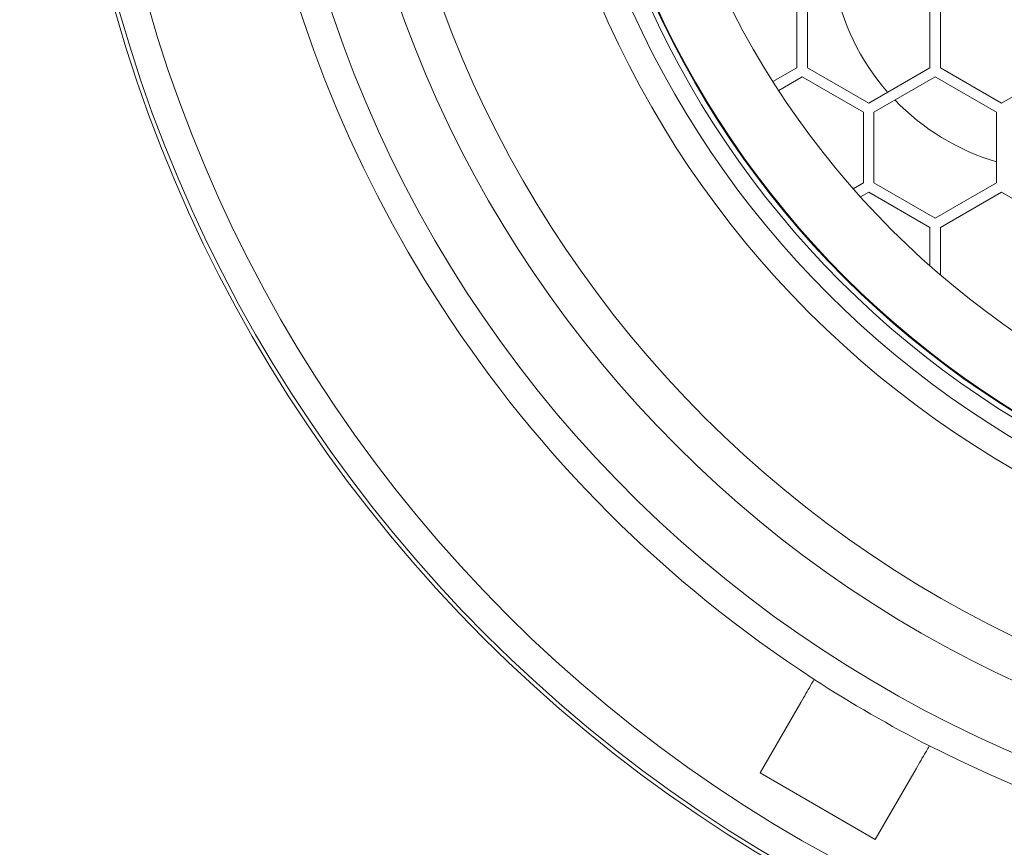
# Model space of a CAD drawing. Units: inches. Extents: x -46 to 344, y -33 to 243.
# Drawn here: x -2 to 16, y 162 to 178 of the extents above; entities that cross this region are included whole.
import ezdxf

# ---------------------------------------------------------------- set-up
doc = ezdxf.new("R2010")
doc.units = ezdxf.units.IN
doc.header["$MEASUREMENT"] = 0
doc.layers.add('レイヤー 1', color=7, linetype='Continuous')

# ---------------------------------------------------------------- blocks, each defined once
blk = doc.blocks.new('block 1894')
at = {"layer": 'レイヤー 1', "color": 7, "lineweight": 18}
blk.add_open_spline([(52.651, 185.163), (52.651, 200.103), (40.54, 212.213), (25.601, 212.213), (10.661, 212.213), (-1.449, 200.103), (-1.449, 185.163), (-1.449, 170.224), (10.661, 158.113), (25.601, 158.113), (40.54, 158.113), (52.651, 170.224), (52.651, 185.163), (52.651, 185.163), (52.651, 185.163), (52.651, 185.163)], degree=3, knots=[0, 0, 0, 0, 1, 1, 1, 2, 2, 2, 3, 3, 3, 4, 4, 4, 5, 5, 5, 5], dxfattribs=at)
blk = doc.blocks.new('block 1895')
at = {"layer": 'レイヤー 1', "color": 7, "lineweight": 18}
blk.add_open_spline([(67.351, 185.163), (67.351, 208.221), (48.659, 226.913), (25.601, 226.913), (2.542, 226.913), (-16.149, 208.221), (-16.149, 185.163), (-16.149, 162.105), (2.542, 143.413), (25.601, 143.413), (48.659, 143.413), (67.351, 162.105), (67.351, 185.163), (67.351, 185.163), (67.351, 185.163), (67.351, 185.163)], degree=3, knots=[0, 0, 0, 0, 1, 1, 1, 2, 2, 2, 3, 3, 3, 4, 4, 4, 5, 5, 5, 5], dxfattribs=at)
blk = doc.blocks.new('block 1896')
at = {"layer": 'レイヤー 1', "color": 7, "lineweight": 25}
blk.add_open_spline([(68.851, 185.163), (68.851, 209.049), (49.487, 228.413), (25.601, 228.413), (1.714, 228.413), (-17.649, 209.049), (-17.649, 185.163), (-17.649, 161.277), (1.714, 141.913), (25.601, 141.913), (49.487, 141.913), (68.851, 161.277), (68.851, 185.163), (68.851, 185.163), (68.851, 185.163), (68.851, 185.163)], degree=3, knots=[0, 0, 0, 0, 1, 1, 1, 2, 2, 2, 3, 3, 3, 4, 4, 4, 5, 5, 5, 5], dxfattribs=at)
blk = doc.blocks.new('block 1897')
at = {"layer": 'レイヤー 1', "color": 7, "lineweight": 18}
blk.add_open_spline([(52.726, 185.163), (52.726, 200.144), (40.581, 212.288), (25.601, 212.288), (10.62, 212.288), (-1.524, 200.144), (-1.524, 185.163), (-1.524, 170.182), (10.62, 158.038), (25.601, 158.038), (40.581, 158.038), (52.726, 170.182), (52.726, 185.163), (52.726, 185.163), (52.726, 185.163), (52.726, 185.163)], degree=3, knots=[0, 0, 0, 0, 1, 1, 1, 2, 2, 2, 3, 3, 3, 4, 4, 4, 5, 5, 5, 5], dxfattribs=at)
blk = doc.blocks.new('block 3174')
at = {"layer": 'レイヤー 1', "color": 7, "lineweight": 18}
blk.add_open_spline([(44.068, 185.163), (44.068, 195.362), (35.8, 203.63), (25.601, 203.63), (15.402, 203.63), (7.135, 195.362), (7.135, 185.163), (7.135, 174.964), (15.402, 166.696), (25.601, 166.696), (35.8, 166.696), (44.068, 174.964), (44.068, 185.163), (44.068, 185.163), (44.068, 185.163), (44.068, 185.163)], degree=3, knots=[0, 0, 0, 0, 1, 1, 1, 2, 2, 2, 3, 3, 3, 4, 4, 4, 5, 5, 5, 5], dxfattribs=at)
blk = doc.blocks.new('block 3175')
at = {"layer": 'レイヤー 1', "color": 7, "lineweight": 18}
blk.add_open_spline([(43.568, 185.163), (43.568, 195.086), (35.524, 203.13), (25.601, 203.13), (15.679, 203.13), (7.634, 195.086), (7.634, 185.163), (7.634, 175.24), (15.679, 167.197), (25.601, 167.197), (35.524, 167.197), (43.568, 175.24), (43.568, 185.163), (43.568, 185.163), (43.568, 185.163), (43.568, 185.163)], degree=3, knots=[0, 0, 0, 0, 1, 1, 1, 2, 2, 2, 3, 3, 3, 4, 4, 4, 5, 5, 5, 5], dxfattribs=at)
blk = doc.blocks.new('block 3176')
at = {"layer": 'レイヤー 1', "color": 7, "lineweight": 18}
blk.add_open_spline([(43.235, 185.163), (43.235, 194.902), (35.34, 202.797), (25.601, 202.797), (15.863, 202.797), (7.968, 194.902), (7.968, 185.163), (7.968, 175.424), (15.863, 167.529), (25.601, 167.529), (35.34, 167.529), (43.235, 175.424), (43.235, 185.163), (43.235, 185.163), (43.235, 185.163), (43.235, 185.163)], degree=3, knots=[0, 0, 0, 0, 1, 1, 1, 2, 2, 2, 3, 3, 3, 4, 4, 4, 5, 5, 5, 5], dxfattribs=at)
blk = doc.blocks.new('block 3177')
at = {"layer": 'レイヤー 1', "color": 7, "lineweight": 18}
blk.add_open_spline([(43.135, 185.163), (43.135, 194.847), (35.285, 202.697), (25.601, 202.697), (15.918, 202.697), (8.068, 194.847), (8.068, 185.163), (8.068, 175.479), (15.918, 167.629), (25.601, 167.629), (35.285, 167.629), (43.135, 175.479), (43.135, 185.163), (43.135, 185.163), (43.135, 185.163), (43.135, 185.163)], degree=3, knots=[0, 0, 0, 0, 1, 1, 1, 2, 2, 2, 3, 3, 3, 4, 4, 4, 5, 5, 5, 5], dxfattribs=at)
blk = doc.blocks.new('block 3178')
at = {"layer": 'レイヤー 1', "color": 7, "lineweight": 18}
blk.add_open_spline([(46.851, 185.163), (46.851, 196.899), (37.337, 206.413), (25.601, 206.413), (13.865, 206.413), (4.351, 196.899), (4.351, 185.163), (4.351, 173.427), (13.865, 163.913), (25.601, 163.913), (37.337, 163.913), (46.851, 173.427), (46.851, 185.163), (46.851, 185.163), (46.851, 185.163), (46.851, 185.163)], degree=3, knots=[0, 0, 0, 0, 1, 1, 1, 2, 2, 2, 3, 3, 3, 4, 4, 4, 5, 5, 5, 5], dxfattribs=at)
blk = doc.blocks.new('block 3179')
at = {"layer": 'レイヤー 1', "color": 7, "lineweight": 18}
blk.add_open_spline([(47.601, 185.163), (47.601, 197.313), (37.751, 207.163), (25.601, 207.163), (13.451, 207.163), (3.601, 197.313), (3.601, 185.163), (3.601, 173.013), (13.451, 163.163), (25.601, 163.163), (37.751, 163.163), (47.601, 173.013), (47.601, 185.163), (47.601, 185.163), (47.601, 185.163), (47.601, 185.163)], degree=3, knots=[0, 0, 0, 0, 1, 1, 1, 2, 2, 2, 3, 3, 3, 4, 4, 4, 5, 5, 5, 5], dxfattribs=at)
blk = doc.blocks.new('block 3182')
at = {"layer": 'レイヤー 1', "color": 7, "lineweight": 18}
blk.add_open_spline([(43.119, 185.163), (43.119, 194.838), (35.276, 202.681), (25.601, 202.681), (15.927, 202.681), (8.084, 194.838), (8.084, 185.163), (8.084, 175.488), (15.927, 167.645), (25.601, 167.645), (35.276, 167.645), (43.119, 175.488), (43.119, 185.163), (43.119, 185.163), (43.119, 185.163), (43.119, 185.163)], degree=3, knots=[0, 0, 0, 0, 1, 1, 1, 2, 2, 2, 3, 3, 3, 4, 4, 4, 5, 5, 5, 5], dxfattribs=at)
blk = doc.blocks.new('block 3183')
at = {"layer": 'レイヤー 1', "color": 7, "lineweight": 18}
blk.add_open_spline([(41.869, 185.163), (41.869, 194.148), (34.585, 201.431), (25.601, 201.431), (16.617, 201.431), (9.333, 194.148), (9.333, 185.163), (9.333, 176.179), (16.617, 168.895), (25.601, 168.895), (34.585, 168.895), (41.869, 176.179), (41.869, 185.163), (41.869, 185.163), (41.869, 185.163), (41.869, 185.163)], degree=3, knots=[0, 0, 0, 0, 1, 1, 1, 2, 2, 2, 3, 3, 3, 4, 4, 4, 5, 5, 5, 5], dxfattribs=at)
blk = doc.blocks.new('block 3341')
at = {"layer": 'レイヤー 1', "color": 7, "lineweight": 18}
blk.add_lwpolyline([(16.161, 174.376), (17.311, 173.712)], dxfattribs=at)
blk = doc.blocks.new('block 3342')
at = {"layer": 'レイヤー 1', "color": 7, "lineweight": 18}
blk.add_lwpolyline([(15.011, 173.712), (16.161, 174.376)], dxfattribs=at)
blk = doc.blocks.new('block 3343')
at = {"layer": 'レイヤー 1', "color": 7, "lineweight": 18}
blk.add_lwpolyline([(15.011, 172.814), (15.011, 173.712)], dxfattribs=at)
blk = doc.blocks.new('block 3344')
at = {"layer": 'レイヤー 1', "color": 7, "lineweight": 18}
blk.add_lwpolyline([(14.811, 172.989), (14.811, 173.712)], dxfattribs=at)
blk = doc.blocks.new('block 3345')
at = {"layer": 'レイヤー 1', "color": 7, "lineweight": 18}
blk.add_lwpolyline([(13.661, 174.376), (14.811, 173.712)], dxfattribs=at)
blk = doc.blocks.new('block 3346')
at = {"layer": 'レイヤー 1', "color": 7, "lineweight": 18}
blk.add_lwpolyline([(13.661, 174.376), (13.505, 174.286)], dxfattribs=at)
blk = doc.blocks.new('block 3347')
at = {"layer": 'レイヤー 1', "color": 7, "lineweight": 18}
blk.add_lwpolyline([(13.369, 174.438), (13.561, 174.549)], dxfattribs=at)
blk = doc.blocks.new('block 3348')
at = {"layer": 'レイヤー 1', "color": 7, "lineweight": 18}
blk.add_lwpolyline([(13.561, 175.877), (13.561, 174.549)], dxfattribs=at)
blk = doc.blocks.new('block 3349')
at = {"layer": 'レイヤー 1', "color": 7, "lineweight": 18}
blk.add_lwpolyline([(12.411, 176.541), (13.561, 175.877)], dxfattribs=at)
blk = doc.blocks.new('block 3350')
at = {"layer": 'レイヤー 1', "color": 7, "lineweight": 18}
blk.add_lwpolyline([(12.411, 176.541), (11.969, 176.286)], dxfattribs=at)
blk = doc.blocks.new('block 3351')
at = {"layer": 'レイヤー 1', "color": 7, "lineweight": 18}
blk.add_lwpolyline([(11.861, 176.454), (12.311, 176.714)], dxfattribs=at)
blk = doc.blocks.new('block 3352')
at = {"layer": 'レイヤー 1', "color": 7, "lineweight": 18}
blk.add_lwpolyline([(12.311, 178.042), (12.311, 176.714)], dxfattribs=at)
blk = doc.blocks.new('block 3456')
at = {"layer": 'レイヤー 1', "color": 7, "lineweight": 18}
blk.add_lwpolyline([(14.911, 173.885), (13.761, 174.549)], dxfattribs=at)
blk = doc.blocks.new('block 3457')
at = {"layer": 'レイヤー 1', "color": 7, "lineweight": 18}
blk.add_lwpolyline([(16.061, 174.549), (14.911, 173.885)], dxfattribs=at)
blk = doc.blocks.new('block 3458')
at = {"layer": 'レイヤー 1', "color": 7, "lineweight": 18}
blk.add_lwpolyline([(16.061, 175.877), (16.061, 174.549)], dxfattribs=at)
blk = doc.blocks.new('block 3459')
at = {"layer": 'レイヤー 1', "color": 7, "lineweight": 18}
blk.add_lwpolyline([(14.911, 176.541), (16.061, 175.877)], dxfattribs=at)
blk = doc.blocks.new('block 3460')
at = {"layer": 'レイヤー 1', "color": 7, "lineweight": 18}
blk.add_lwpolyline([(13.761, 175.877), (14.911, 176.541)], dxfattribs=at)
blk = doc.blocks.new('block 3461')
at = {"layer": 'レイヤー 1', "color": 7, "lineweight": 18}
blk.add_lwpolyline([(13.761, 174.549), (13.761, 175.877)], dxfattribs=at)
blk = doc.blocks.new('block 3666')
at = {"layer": 'レイヤー 1', "color": 7, "lineweight": 18}
blk.add_lwpolyline([(16.161, 176.05), (15.011, 176.714)], dxfattribs=at)
blk = doc.blocks.new('block 3667')
at = {"layer": 'レイヤー 1', "color": 7, "lineweight": 18}
blk.add_lwpolyline([(17.311, 176.714), (16.161, 176.05)], dxfattribs=at)
blk = doc.blocks.new('block 3671')
at = {"layer": 'レイヤー 1', "color": 7, "lineweight": 18}
blk.add_lwpolyline([(15.011, 176.714), (15.011, 178.042)], dxfattribs=at)
blk = doc.blocks.new('block 3672')
at = {"layer": 'レイヤー 1', "color": 7, "lineweight": 18}
blk.add_lwpolyline([(13.661, 176.05), (12.511, 176.714)], dxfattribs=at)
blk = doc.blocks.new('block 3673')
at = {"layer": 'レイヤー 1', "color": 7, "lineweight": 18}
blk.add_lwpolyline([(14.811, 176.714), (13.661, 176.05)], dxfattribs=at)
blk = doc.blocks.new('block 3674')
at = {"layer": 'レイヤー 1', "color": 7, "lineweight": 18}
blk.add_lwpolyline([(14.811, 178.042), (14.811, 176.714)], dxfattribs=at)
blk = doc.blocks.new('block 3677')
at = {"layer": 'レイヤー 1', "color": 7, "lineweight": 18}
blk.add_lwpolyline([(12.511, 176.714), (12.511, 178.042)], dxfattribs=at)
blk = doc.blocks.new('block 4158')
at = {"layer": 'レイヤー 1', "color": 7, "lineweight": 18}
blk.add_open_spline([(52.101, 185.163), (52.101, 199.799), (40.237, 211.663), (25.601, 211.663), (10.966, 211.663), (-0.899, 199.799), (-0.899, 185.163), (-0.899, 170.527), (10.966, 158.663), (25.601, 158.663), (40.237, 158.663), (52.101, 170.527), (52.101, 185.163), (52.101, 185.163), (52.101, 185.163), (52.101, 185.163)], degree=3, knots=[0, 0, 0, 0, 1, 1, 1, 2, 2, 2, 3, 3, 3, 4, 4, 4, 5, 5, 5, 5], dxfattribs=at)
blk = doc.blocks.new('block 4454')
at = {"layer": 'レイヤー 1', "color": 7, "lineweight": 18}
blk.add_open_spline([(14.156, 176.105), (14.68, 175.56), (15.336, 175.16), (16.061, 174.945)], degree=3, dxfattribs=at)
blk = doc.blocks.new('block 4455')
at = {"layer": 'レイヤー 1', "color": 7, "lineweight": 18}
blk.add_open_spline([(13.009, 178.33), (13.154, 177.561), (13.502, 176.844), (14.017, 176.256)], degree=3, dxfattribs=at)
blk = doc.blocks.new('block 4665')
at = {"layer": 'レイヤー 1', "color": 7, "lineweight": 18}
blk.add_lwpolyline([(13.786, 162.198), (11.62, 163.448)], dxfattribs=at)
blk = doc.blocks.new('block 4668')
at = {"layer": 'レイヤー 1', "color": 7, "lineweight": 18}
blk.add_lwpolyline([(14.551, 163.525), (13.786, 162.198)], dxfattribs=at)
blk = doc.blocks.new('block 4671')
at = {"layer": 'レイヤー 1', "color": 7, "lineweight": 18}
blk.add_lwpolyline([(11.62, 163.448), (12.386, 164.775)], dxfattribs=at)
blk = doc.blocks.new('block 4673')
at = {"layer": 'レイヤー 1', "color": 7, "lineweight": 18}
blk.add_open_spline([(14.802, 163.958), (26.513, 157.994), (40.842, 162.653), (46.806, 174.364), (48.317, 177.333), (49.19, 180.586), (49.365, 183.913)], degree=3, knots=[0, 0, 0, 0, 1, 1, 1, 2, 2, 2, 2], dxfattribs=at)
blk = doc.blocks.new('block 4674')
at = {"layer": 'レイヤー 1', "color": 7, "lineweight": 18}
blk.add_open_spline([(14.802, 163.958), (14.802, 163.958), (14.795, 163.947), (14.783, 163.925), (14.771, 163.904), (14.752, 163.871), (14.728, 163.832), (14.682, 163.752), (14.618, 163.639), (14.551, 163.525)], degree=3, knots=[0, 0, 0, 0, 1, 1, 1, 2, 2, 2, 3, 3, 3, 3], dxfattribs=at)
blk = doc.blocks.new('block 4676')
at = {"layer": 'レイヤー 1', "color": 7, "lineweight": 18}
blk.add_open_spline([(12.637, 205.118), (1.616, 197.958), (-1.514, 183.22), (5.647, 172.199), (7.461, 169.405), (9.843, 167.024), (12.637, 165.208)], degree=3, knots=[0, 0, 0, 0, 1, 1, 1, 2, 2, 2, 2], dxfattribs=at)
blk = doc.blocks.new('block 4678')
at = {"layer": 'レイヤー 1', "color": 7, "lineweight": 18}
blk.add_open_spline([(12.386, 164.775), (12.42, 164.832), (12.452, 164.888), (12.482, 164.941), (12.513, 164.993), (12.54, 165.041), (12.564, 165.081), (12.61, 165.161), (12.637, 165.208), (12.637, 165.208)], degree=3, knots=[0, 0, 0, 0, 1, 1, 1, 2, 2, 2, 3, 3, 3, 3], dxfattribs=at)
blk = doc.blocks.new('block 4683')
at = {"layer": 'レイヤー 1', "color": 7, "lineweight": 18}
blk.add_open_spline([(12.637, 165.208), (13.336, 164.754), (14.059, 164.337), (14.802, 163.958)], degree=3, dxfattribs=at)
blk = doc.blocks.new('block 4694')
at = {"layer": 'レイヤー 1', "color": 7, "lineweight": 18}
blk.add_open_spline([(3.076, 179.416), (6.249, 166.976), (18.907, 159.464), (31.348, 162.637), (39.022, 164.595), (45.171, 170.325), (47.665, 177.842)], degree=3, knots=[0, 0, 0, 0, 1, 1, 1, 2, 2, 2, 2], dxfattribs=at)
blk = doc.blocks.new('block 3156')
at = {"layer": 'レイヤー 1'}
for name in ['block 4158', 'block 3179', 'block 3178', 'block 4676', 'block 3174', 'block 3175', 'block 3176', 'block 3177', 'block 3182', 'block 3183', 'block 4673', 'block 4694', 'block 4455', 'block 3352', 'block 3677', 'block 3674', 'block 3671', 'block 3351', 'block 3672', 'block 3673', 'block 3666', 'block 3667', 'block 3350', 'block 3349', 'block 3460', 'block 3459', 'block 4454', 'block 3348', 'block 3461', 'block 3458', 'block 3347', 'block 3456', 'block 3457', 'block 3346', 'block 3345', 'block 3342', 'block 3341', 'block 3344', 'block 3343', 'block 4678', 'block 4683', 'block 4671', 'block 4674', 'block 4668', 'block 4665']:
    blk.add_blockref(name, (0, 0), dxfattribs=at)

msp = doc.modelspace()

# ---------------------------------------------------------------- block references
at = {"layer": 'レイヤー 1'}
for name in ['block 1896', 'block 1895', 'block 1897', 'block 1894', 'block 3156']:
    msp.add_blockref(name, (0, 0), dxfattribs=at)

doc.saveas('drawing.dxf')
